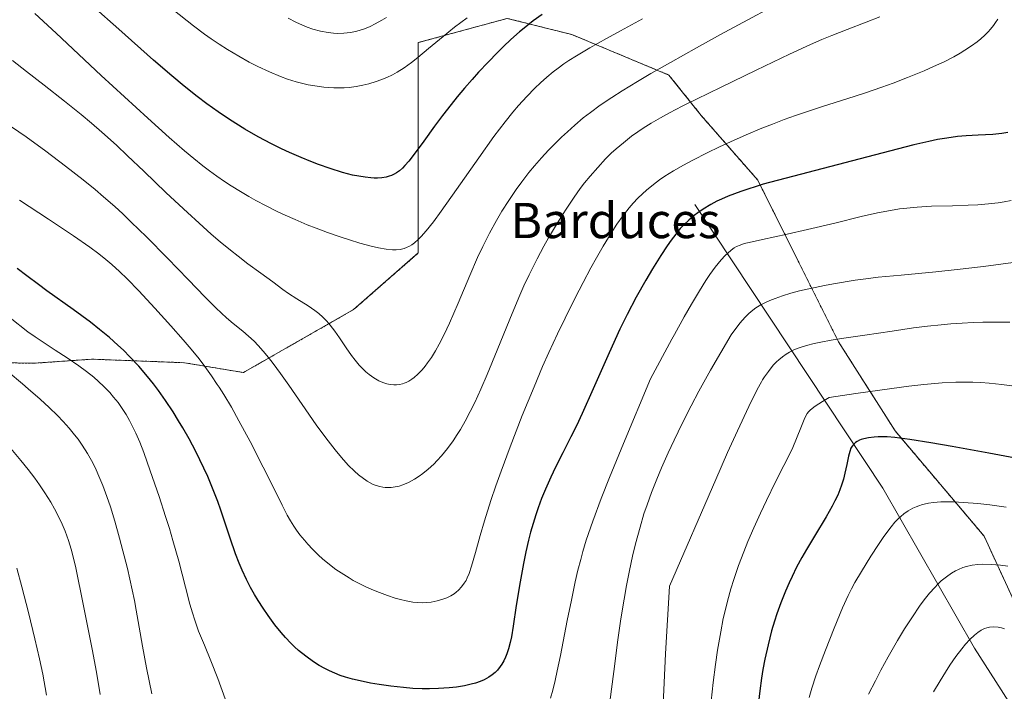
# Model space of a CAD drawing. Units: metres. Extents: x 635233 to 638703, y 4704299 to 4706680.
# Drawn here: x 637448 to 637672, y 4705581 to 4705734 of the extents above; entities that cross this region are included whole.
import ezdxf
from ezdxf.enums import TextEntityAlignment as Align

# ---------------------------------------------------------------- set-up
doc = ezdxf.new("R2010")
doc.units = ezdxf.units.M
doc.header["$MEASUREMENT"] = 0
doc.linetypes.add('TRAZOS', pattern=[0.75, 0.5, -0.25])
for name, color, linetype, lineweight in [('Arbolado forestal', 92, 'TRAZOS', 0), ('Arbolado forestal CxS', 92, 'Continuous', 0), ('Corriente natural lineal', 142, 'Continuous', 13), ('Curva de nivel maestra', 36, 'Continuous', 30), ('Curva de nivel normal', 36, 'Continuous', 0), ('Texto cartográfico', 19, 'Continuous', 0)]:
    doc.layers.add(name, color=color, linetype=linetype, lineweight=lineweight)
doc.styles.add('Arial', font='txt', dxfattribs={"height": 0.2})

# ---------------------------------------------------------------- blocks, each defined once
blk = doc.blocks.new('*U171')
at = {"layer": 'Curva de nivel normal', "color": 36, "linetype": 'Continuous', "lineweight": 0}
for points in [[(637673.16, 4705664.89, 760), (637670.03, 4705664.92, 760), (637666.99, 4705664.88, 760), (637664.79, 4705664.81, 760), (637662.27, 4705664.68, 760), (637659.74, 4705664.51, 760), (637657.51, 4705664.31, 760), (637654.42, 4705663.98, 760), (637651.29, 4705663.58, 760), (637646.43, 4705662.88, 760), (637640.23, 4705661.94, 760), (637635.47, 4705661.25, 760), (637632.53, 4705660.79, 760), (637630.24, 4705660.37, 760), (637628.68, 4705660.04, 760), (637626.95, 4705659.58, 760), (637625.33, 4705659.07, 760), (637624.27, 4705658.66, 760), (637623.13, 4705658.11, 760), (637622.34, 4705657.65, 760), (637621.48, 4705657.04, 760), (637620.68, 4705656.38, 760), (637620.15, 4705655.88, 760), (637619.43, 4705655.1, 760), (637618.31, 4705653.73, 760), (637617.44, 4705652.52, 760), (637616.96, 4705651.79, 760), (637616.73, 4705651.37, 760), (637615.79, 4705649.63, 760), (637613.85, 4705645.74, 760), (637611.29, 4705640.26, 760), (637609.06, 4705635.32, 760), (637606.37, 4705629.22, 760), (637595.88, 4705605, 760), (637594.95, 4705589.61, 760), (637594.42, 4705578.16, 760)], [(637466.56, 4705580.4, 760), (637466.13, 4705583.21, 760), (637465.67, 4705585.86, 760), (637464.82, 4705590.3, 760), (637462.79, 4705600.54, 760), (637460.98, 4705609.54, 760), (637460.02, 4705613.37, 760), (637459.41, 4705615.33, 760), (637458.63, 4705617.48, 760), (637457.99, 4705619.02, 760), (637457.17, 4705620.76, 760), (637456.26, 4705622.52, 760), (637455.38, 4705624.05, 760), (637454.04, 4705626.18, 760), (637452.82, 4705627.99, 760), (637451.76, 4705629.46, 760), (637450.24, 4705631.46, 760), (637448.61, 4705633.5, 760), (637445.96, 4705636.68, 760)]]:
    blk.add_polyline3d(points, dxfattribs=at)
blk = doc.blocks.new('*U187')
at = {"layer": 'Curva de nivel normal', "color": 36, "linetype": 'Continuous', "lineweight": 0}
blk.add_polyline3d([(637672.32, 4705622.88, 745), (637668.58, 4705623.42, 745), (637665.83, 4705623.74, 745), (637662.6, 4705624, 745), (637660.3, 4705624.11, 745), (637658.96, 4705624.12, 745), (637657.47, 4705624.08, 745), (637655.81, 4705623.94, 745), (637654.69, 4705623.79, 745), (637653.69, 4705623.59, 745), (637653.3, 4705623.49, 745), (637652.49, 4705623.24, 745), (637651.84, 4705623.01, 745), (637651.07, 4705622.65, 745), (637650.05, 4705622.07, 745), (637649.07, 4705621.39, 745), (637648.39, 4705620.82, 745), (637647.84, 4705620.31, 745), (637647.05, 4705619.48, 745), (637646.19, 4705618.47, 745), (637645.43, 4705617.48, 745), (637644.38, 4705616.03, 745), (637643.3, 4705614.43, 745), (637641.59, 4705611.78, 745), (637639.44, 4705608.32, 745), (637637.97, 4705605.82, 745), (637637.18, 4705604.37, 745), (637636.43, 4705602.85, 745), (637635.13, 4705600.02, 745), (637633.21, 4705595.46, 745), (637631.24, 4705590.47, 745), (637629.9, 4705586.91, 745), (637629.1, 4705584.61, 745), (637628.2, 4705581.85, 745), (637627.57, 4705579.71, 745)], dxfattribs=at)
blk = doc.blocks.new('*U190')
at = {"layer": 'Curva de nivel normal', "color": 36, "linetype": 'Continuous', "lineweight": 0}
blk.add_polyline3d([(637672.69, 4705609.48, 740), (637671.03, 4705609.72, 740), (637668.88, 4705609.92, 740), (637667.03, 4705609.97, 740), (637665.84, 4705609.91, 740), (637664.54, 4705609.73, 740), (637663.3, 4705609.45, 740), (637662.46, 4705609.18, 740), (637661.49, 4705608.79, 740), (637660.77, 4705608.44, 740), (637659.9, 4705607.93, 740), (637658.71, 4705607.09, 740), (637657.55, 4705606.15, 740), (637656.81, 4705605.46, 740), (637656.07, 4705604.69, 740), (637654.9, 4705603.36, 740), (637653.68, 4705601.86, 740), (637652.61, 4705600.41, 740), (637650.99, 4705598.05, 740), (637649.2, 4705595.26, 740), (637647.63, 4705592.64, 740), (637645.53, 4705588.96, 740), (637643.86, 4705585.9, 740), (637642.61, 4705583.51, 740), (637641.07, 4705580.44, 740)], dxfattribs=at)
blk = doc.blocks.new('*U196')
at = {"layer": 'Curva de nivel normal', "color": 36, "linetype": 'Continuous', "lineweight": 0}
for points in [[(637674.09, 4705650.4, 755), (637671.29, 4705650.74, 755), (637668.47, 4705651.02, 755), (637666.53, 4705651.17, 755), (637664.7, 4705651.26, 755), (637663.28, 4705651.3, 755), (637661.81, 4705651.3, 755), (637660.9, 4705651.27, 755), (637657.75, 4705651.09, 755), (637653.57, 4705650.74, 755), (637650.2, 4705650.36, 755), (637646.35, 4705649.87, 755), (637638.13, 4705648.7, 755), (637632.08, 4705647.77, 755), (637630.56, 4705646.87, 755), (637628.96, 4705645.83, 755), (637627.86, 4705645, 755), (637627.42, 4705644.57, 755), (637627.12, 4705644.13, 755), (637626.61, 4705643.15, 755), (637625.79, 4705641.26, 755), (637623.72, 4705636.03, 755), (637619.96, 4705628.63, 755), (637617.87, 4705624.39, 755), (637616.52, 4705621.55, 755), (637614.99, 4705618.18, 755), (637613.66, 4705615.12, 755), (637612.72, 4705612.77, 755), (637611.55, 4705609.64, 755), (637610.47, 4705606.52, 755), (637609.79, 4705604.33, 755), (637609.02, 4705601.59, 755), (637608.47, 4705599.41, 755), (637608.07, 4705597.62, 755), (637607.48, 4705594.61, 755), (637606.77, 4705590.46, 755), (637606.3, 4705587.2, 755), (637605.8, 4705583.14, 755), (637605.34, 4705578.88, 755)], [(637454.44, 4705580.27, 755), (637453.55, 4705585.03, 755), (637452.84, 4705588.46, 755), (637451.8, 4705593.02, 755), (637450.33, 4705598.97, 755), (637448.81, 4705604.85, 755), (637447.68, 4705609.09, 755)]]:
    blk.add_polyline3d(points, dxfattribs=at)
blk = doc.blocks.new('*U197')
at = {"layer": 'Curva de nivel normal', "color": 36, "linetype": 'Continuous', "lineweight": 0}
blk.add_polyline3d([(637671.94, 4705595.29, 735), (637671.24, 4705595.48, 735), (637670.45, 4705595.63, 735), (637669.44, 4705595.71, 735), (637668.51, 4705595.66, 735), (637667.87, 4705595.53, 735), (637667.37, 4705595.35, 735), (637666.63, 4705594.99, 735), (637665.83, 4705594.48, 735), (637665.09, 4705593.88, 735), (637664.02, 4705592.85, 735), (637663.07, 4705591.81, 735), (637662.22, 4705590.77, 735), (637660.9, 4705589.01, 735), (637659.5, 4705587.01, 735), (637658.51, 4705585.49, 735), (637657.27, 4705583.49, 735), (637655.81, 4705581.02, 735)], dxfattribs=at)
blk = doc.blocks.new('*U211')
at = {"layer": 'Curva de nivel normal', "color": 36, "linetype": 'Continuous', "lineweight": 0}
for points in [[(637673.43, 4705692.53, 770), (637671.86, 4705692.22, 770), (637670.46, 4705692, 770), (637668.31, 4705691.74, 770), (637665.89, 4705691.55, 770), (637663.68, 4705691.44, 770), (637660.08, 4705691.33, 770), (637655.35, 4705691.19, 770), (637652.12, 4705691.01, 770), (637649.71, 4705690.78, 770), (637648.08, 4705690.59, 770), (637646.01, 4705690.27, 770), (637643.11, 4705689.73, 770), (637639.4, 4705688.88, 770), (637633.39, 4705687.39, 770), (637627.17, 4705685.9, 770), (637622.54, 4705684.87, 770), (637616.94, 4705683.69, 770), (637613.92, 4705683.01, 770), (637612.84, 4705682.72, 770), (637611.88, 4705682.4, 770), (637611.09, 4705682.08, 770), (637610.54, 4705681.76, 770), (637609.83, 4705681.23, 770), (637609.08, 4705680.58, 770), (637608.49, 4705680.01, 770), (637607.61, 4705679.02, 770), (637606.23, 4705677.34, 770), (637605.03, 4705675.74, 770), (637604.07, 4705674.32, 770), (637602.63, 4705671.99, 770), (637600.86, 4705669, 770), (637599.21, 4705666.1, 770), (637597.01, 4705662.13, 770), (637596.4, 4705661.02, 770), (637591.58, 4705652.02, 770), (637585.38, 4705637.34, 770), (637582.23, 4705629.62, 770), (637580.35, 4705624.85, 770), (637578.43, 4705619.7, 770), (637576.97, 4705615.42, 770), (637576.18, 4705612.87, 770), (637575.69, 4705611.06, 770), (637575.08, 4705608.64, 770), (637574.47, 4705605.93, 770), (637573.58, 4705601.79, 770), (637572.65, 4705597.19, 770), (637571.73, 4705592.41, 770), (637571.1, 4705589.21, 770), (637570.39, 4705585.77, 770), (637569.9, 4705583.54, 770), (637569.37, 4705581.39, 770), (637568.84, 4705579.52, 770)], [(637495, 4705579.4, 770), (637493.28, 4705584.01, 770), (637491.71, 4705588.04, 770), (637490.26, 4705591.56, 770), (637488.96, 4705594.77, 770), (637488.06, 4705597.26, 770), (637487.54, 4705598.94, 770), (637486.99, 4705600.89, 770), (637485.96, 4705604.77, 770), (637484.42, 4705610.63, 770), (637483.13, 4705615.3, 770), (637482.32, 4705618.06, 770), (637481.46, 4705620.79, 770), (637479.98, 4705625.33, 770), (637477.98, 4705631.16, 770), (637476.49, 4705635.29, 770), (637475.57, 4705637.63, 770), (637474.67, 4705639.7, 770), (637474.02, 4705641.09, 770), (637473.26, 4705642.56, 770), (637472.47, 4705643.95, 770), (637471.73, 4705645.1, 770), (637470.65, 4705646.63, 770), (637469.66, 4705647.89, 770), (637468.77, 4705648.9, 770), (637467.44, 4705650.28, 770), (637466.21, 4705651.44, 770), (637465.13, 4705652.39, 770), (637463.53, 4705653.68, 770), (637461.76, 4705654.98, 770), (637459.08, 4705656.81, 770), (637456.38, 4705658.55, 770), (637451.87, 4705661.53, 770), (637450.18, 4705662.7, 770), (637446.15, 4705665.88, 770)]]:
    blk.add_polyline3d(points, dxfattribs=at)
blk = doc.blocks.new('*U212')
at = {"layer": 'Curva de nivel normal', "color": 36, "linetype": 'Continuous', "lineweight": 0}
for points in [[(637675, 4705678.58, 765), (637667.18, 4705677.56, 765), (637661.15, 4705676.83, 765), (637656.35, 4705676.32, 765), (637648.45, 4705675.58, 765), (637643.23, 4705675.07, 765), (637640.4, 4705674.74, 765), (637638.01, 4705674.41, 765), (637633.1, 4705673.63, 765), (637631.01, 4705673.25, 765), (637625.37, 4705671.99, 765), (637623.37, 4705671.46, 765), (637621.53, 4705670.88, 765), (637619.81, 4705670.27, 765), (637618.67, 4705669.8, 765), (637617.81, 4705669.4, 765), (637616.62, 4705668.79, 765), (637615.49, 4705668.11, 765), (637614.74, 4705667.58, 765), (637613.87, 4705666.85, 765), (637613, 4705666.01, 765), (637612.4, 4705665.36, 765), (637611.79, 4705664.63, 765), (637609.83, 4705662.02, 765), (637605.2, 4705654.03, 765), (637602.54, 4705649.24, 765), (637600.78, 4705645.94, 765), (637598.71, 4705641.88, 765), (637596.88, 4705638.14, 765), (637595.54, 4705635.26, 765), (637594.04, 4705631.85, 765), (637592.96, 4705629.28, 765), (637591.75, 4705626.21, 765), (637590.75, 4705623.47, 765), (637590.06, 4705621.38, 765), (637589.16, 4705618.36, 765), (637588.14, 4705614.57, 765), (637587.46, 4705611.79, 765), (637586.75, 4705608.54, 765), (637586.07, 4705605.15, 765), (637585.53, 4705602.03, 765), (637584.81, 4705597.54, 765), (637584.13, 4705592.76, 765), (637583.2, 4705585.64, 765), (637582.29, 4705578.74, 765)], [(637478.33, 4705580.56, 765), (637477.1, 4705586.42, 765), (637476.2, 4705591.33, 765), (637475.46, 4705595.69, 765), (637474.8, 4705599.51, 765), (637474.38, 4705601.73, 765), (637472.79, 4705609, 765), (637471.02, 4705615.85, 765), (637469.94, 4705619.69, 765), (637468.92, 4705622.99, 765), (637468.14, 4705625.31, 765), (637467.21, 4705627.81, 765), (637466.33, 4705629.97, 765), (637465.71, 4705631.34, 765), (637464.91, 4705632.96, 765), (637463.75, 4705635.05, 765), (637462.51, 4705637, 765), (637461.58, 4705638.33, 765), (637460.8, 4705639.35, 765), (637459.58, 4705640.81, 765), (637458.19, 4705642.35, 765), (637456.89, 4705643.68, 765), (637455.02, 4705645.49, 765), (637452.95, 4705647.4, 765), (637450.25, 4705649.79, 765), (637448.95, 4705650.92, 765), (637445.74, 4705653.64, 765)]]:
    blk.add_polyline3d(points, dxfattribs=at)
blk = doc.blocks.new('*U217')
at = {"layer": 'Curva de nivel maestra', "color": 36, "linetype": 'Continuous', "lineweight": 30}
blk.add_polyline3d([(637684.9, 4705632.03, 750), (637668.32, 4705635.19, 750), (637660.01, 4705636.7, 750), (637655.17, 4705637.53, 750), (637650.42, 4705638.25, 750), (637646.98, 4705638.69, 750), (637645.27, 4705638.84, 750), (637644.31, 4705638.87, 750), (637643.26, 4705638.85, 750), (637642.29, 4705638.78, 750), (637641.05, 4705638.64, 750), (637640, 4705638.45, 750), (637639.37, 4705638.27, 750), (637638.96, 4705638.1, 750), (637638.47, 4705637.84, 750), (637638.11, 4705637.58, 750), (637637.68, 4705637.18, 750), (637637.32, 4705636.72, 750), (637637.06, 4705636.27, 750), (637636.77, 4705635.55, 750), (637636.47, 4705634.47, 750), (637636.09, 4705632.61, 750), (637635.7, 4705630.65, 750), (637635.36, 4705629.27, 750), (637634.94, 4705627.89, 750), (637634.56, 4705626.85, 750), (637634.04, 4705625.62, 750), (637633.43, 4705624.33, 750), (637632.8, 4705623.12, 750), (637631.4, 4705620.7, 750), (637628.74, 4705616.31, 750), (637626.95, 4705613.31, 750), (637625.9, 4705611.45, 750), (637624.72, 4705609.25, 750), (637623.68, 4705607.17, 750), (637623, 4705605.72, 750), (637622.18, 4705603.85, 750), (637621.12, 4705601.21, 750), (637620.22, 4705598.72, 750), (637619.66, 4705597.01, 750), (637619.02, 4705594.8, 750), (637618.23, 4705591.67, 750), (637617.53, 4705588.44, 750), (637617.08, 4705586.06, 750), (637616.77, 4705584.1, 750), (637616.38, 4705581.19, 750), (637616.02, 4705578, 750)], dxfattribs=at)
blk = doc.blocks.new('*U218')
at = {"layer": 'Curva de nivel maestra', "color": 36, "linetype": 'Continuous', "lineweight": 30}
blk.add_polyline3d([(637672.66, 4705707.96, 775), (637671.31, 4705707.71, 775), (637669.28, 4705707.51, 775), (637665.96, 4705707.33, 775), (637663.2, 4705707.17, 775), (637661.24, 4705707, 775), (637658.82, 4705706.69, 775), (637656.72, 4705706.34, 775), (637654.76, 4705705.93, 775), (637651.31, 4705705.12, 775), (637645.79, 4705703.73, 775), (637617.13, 4705696.23, 775), (637612.03, 4705694.58, 775), (637609.17, 4705693.5, 775), (637607.66, 4705692.84, 775), (637606.64, 4705692.34, 775), (637605.23, 4705691.57, 775), (637603.49, 4705690.51, 775), (637602.3, 4705689.71, 775), (637601.45, 4705689.07, 775), (637600.28, 4705688.08, 775), (637599.12, 4705686.99, 775), (637598.3, 4705686.12, 775), (637597.29, 4705684.9, 775), (637596.21, 4705683.48, 775), (637595.32, 4705682.21, 775), (637593.86, 4705679.99, 775), (637591.98, 4705676.99, 775), (637590.47, 4705674.43, 775), (637588.29, 4705670.55, 775), (637586.22, 4705666.6, 775), (637584.6, 4705663.3, 775), (637582.14, 4705657.91, 775), (637578.53, 4705649.74, 775), (637576.04, 4705644.18, 775), (637574.72, 4705641.35, 775), (637573.47, 4705638.83, 775), (637571.66, 4705635.24, 775), (637570, 4705631.96, 775), (637568.92, 4705629.72, 775), (637567.68, 4705626.96, 775), (637566.83, 4705624.86, 775), (637566.04, 4705622.73, 775), (637565.49, 4705621.13, 775), (637564.89, 4705619.21, 775), (637564.33, 4705617.21, 775), (637563.86, 4705615.39, 775), (637563.24, 4705612.79, 775), (637562.68, 4705610.1, 775), (637561.92, 4705605.92, 775), (637561.08, 4705600.55, 775), (637560.38, 4705595.88, 775), (637559.96, 4705593.45, 775), (637559.68, 4705592.15, 775), (637559.31, 4705590.78, 775), (637558.92, 4705589.59, 775), (637558.62, 4705588.83, 775), (637558.23, 4705588.02, 775), (637557.81, 4705587.26, 775), (637557.43, 4705586.71, 775), (637556.81, 4705585.94, 775), (637556.26, 4705585.39, 775), (637555.57, 4705584.82, 775), (637554.83, 4705584.31, 775), (637554.32, 4705584.01, 775), (637553.77, 4705583.74, 775), (637552.84, 4705583.35, 775), (637551.82, 4705582.99, 775), (637550.85, 4705582.71, 775), (637549.31, 4705582.37, 775), (637547.49, 4705582.06, 775), (637545.8, 4705581.87, 775), (637543.4, 4705581.72, 775), (637541.37, 4705581.66, 775), (637539.73, 4705581.69, 775), (637537.57, 4705581.78, 775), (637535.47, 4705581.96, 775), (637532.6, 4705582.29, 775), (637529.91, 4705582.67, 775), (637528, 4705582.99, 775), (637525.64, 4705583.45, 775), (637523.9, 4705583.86, 775), (637522.26, 4705584.33, 775), (637521.12, 4705584.72, 775), (637519.86, 4705585.21, 775), (637518.65, 4705585.74, 775), (637517.64, 4705586.25, 775), (637516.3, 4705587, 775), (637515.01, 4705587.82, 775), (637513.26, 4705589.08, 775), (637511.65, 4705590.35, 775), (637510.71, 4705591.17, 775), (637509.85, 4705592.01, 775), (637508.65, 4705593.29, 775), (637507.69, 4705594.42, 775), (637506.28, 4705596.23, 775), (637504.73, 4705598.35, 775), (637503.61, 4705599.98, 775), (637502.47, 4705601.72, 775), (637501.65, 4705603.05, 775), (637500.75, 4705604.65, 775), (637499.79, 4705606.5, 775), (637498.8, 4705608.61, 775), (637498.15, 4705610.16, 775), (637497.36, 4705612.28, 775), (637496.12, 4705615.9, 775), (637494.86, 4705619.73, 775), (637494, 4705622.24, 775), (637493.3, 4705624.17, 775), (637491.96, 4705627.59, 775), (637491.02, 4705629.85, 775), (637488.3, 4705635.54, 775), (637486.77, 4705638.43, 775), (637485.38, 4705640.89, 775), (637484.41, 4705642.53, 775), (637483.17, 4705644.51, 775), (637481.42, 4705647.13, 775), (637479.81, 4705649.4, 775), (637478.71, 4705650.86, 775), (637477.33, 4705652.59, 775), (637475.37, 4705654.87, 775), (637473.36, 4705657.03, 775), (637471.87, 4705658.53, 775), (637470.62, 4705659.7, 775), (637468.68, 4705661.41, 775), (637466.46, 4705663.24, 775), (637464.38, 4705664.86, 775), (637460.47, 4705667.75, 775), (637454.51, 4705672.03, 775), (637452.57, 4705673.44, 775), (637449.93, 4705675.42, 775), (637447.79, 4705677.08, 775)], dxfattribs=at)

msp = doc.modelspace()

# ---------------------------------------------------------------- linework, layer by layer
at = {"layer": 'Arbolado forestal', "color": 92, "linetype": 'TRAZOS', "lineweight": 0}
msp.add_polyline3d([(637436.79, 4705655.86, 762.61), (637451.41, 4705655.55, 767.24), (637464.73, 4705656.49, 771.08), (637485.72, 4705655.69, 778.29), (637499.11, 4705653.45, 781.87), (637524.15, 4705667.75, 791.34), (637538.83, 4705680.6, 794.53), (637538.83, 4705697.13, 798.35), (637538.83, 4705711.81, 801.39), (637538.83, 4705728.34, 806.08), (637559.02, 4705733.84, 801.84), (637573.7, 4705730.17, 796.52), (637595.71, 4705720.99, 788.39), (637603.05, 4705711.81, 783.11), (637615.9, 4705697.13, 775.03), (637625.07, 4705678.77, 767.83), (637634.25, 4705660.41, 759.69), (637647.09, 4705640.21, 750.17), (637667.27, 4705616.34, 741.18), (637678.28, 4705592.48, 734.9)], dxfattribs=at)
at = {"layer": 'Arbolado forestal CxS', "color": 92, "linetype": 'Continuous', "lineweight": 0}
for points in [[(637436.79, 4705655.86, 762.61), (637451.41, 4705655.55, 767.24), (637464.73, 4705656.49, 771.08), (637485.72, 4705655.69, 778.29), (637499.11, 4705653.45, 781.87), (637524.15, 4705667.75, 791.34), (637538.83, 4705680.6, 794.53), (637538.83, 4705697.13, 798.35), (637538.83, 4705711.81, 801.39), (637538.83, 4705728.34, 806.08), (637559.02, 4705733.84, 801.84), (637573.7, 4705730.17, 796.52), (637595.71, 4705720.99, 788.39), (637603.05, 4705711.81, 783.11), (637615.9, 4705697.12, 775.03), (637625.07, 4705678.77, 767.83), (637634.25, 4705660.41, 759.69), (637647.09, 4705640.21, 750.17), (637667.27, 4705616.34, 741.18), (637678.28, 4705592.48, 734.9)], [(637678.28, 4705592.48, 734.9), (637667.27, 4705616.34, 741.18), (637647.09, 4705640.21, 750.17), (637634.25, 4705660.41, 759.69), (637625.07, 4705678.77, 767.83), (637615.9, 4705697.12, 775.03), (637603.05, 4705711.81, 783.11), (637595.71, 4705720.99, 788.39), (637573.7, 4705730.17, 796.52), (637559.02, 4705733.84, 801.84), (637538.83, 4705728.34, 806.08), (637538.83, 4705711.81, 801.39), (637538.83, 4705697.13, 798.35), (637538.83, 4705680.6, 794.53), (637524.15, 4705667.75, 791.34), (637499.11, 4705653.45, 781.87), (637485.72, 4705655.69, 778.29), (637464.73, 4705656.49, 771.08), (637451.41, 4705655.55, 767.24), (637436.79, 4705655.86, 762.61)]]:
    msp.add_polyline3d(points, dxfattribs=at)
at = {"layer": 'Corriente natural lineal', "color": 142, "linetype": 'Continuous', "lineweight": 13}
msp.add_polyline3d([(637601.6, 4705691.57, 775.17), (637644.29, 4705627.18, 746.79), (637665.12, 4705590.93, 733.51), (637712.02, 4705517.56, 710.74), (637718.16, 4705507.27, 708.36), (637725.01, 4705494.34, 705.01), (637736.01, 4705472.5, 699.93), (637744.94, 4705456.55, 697.04), (637750.55, 4705448.51, 694.67), (637762.67, 4705432.84, 691.5), (637774.69, 4705415.94, 687.62), (637777.12, 4705411.61, 686.1), (637779.06, 4705407.08, 685.01), (637780.35, 4705402.33, 684.18), (637781.35, 4705397.08, 684.31), (637781.57, 4705395.91, 684.4)], dxfattribs=at)
at = {"layer": 'Curva de nivel maestra', "color": 36, "linetype": 'Continuous', "lineweight": 30}
msp.add_polyline3d([(637566.96, 4705734.73, 800), (637564.92, 4705733.25, 800), (637563.21, 4705731.92, 800), (637561.81, 4705730.76, 800), (637559.87, 4705729.04, 800), (637558.19, 4705727.48, 800), (637556.78, 4705726.09, 800), (637554.67, 4705723.92, 800), (637552.51, 4705721.62, 800), (637551.03, 4705719.97, 800), (637549.34, 4705718.02, 800), (637547.68, 4705716.04, 800), (637546.25, 4705714.27, 800), (637544.34, 4705711.81, 800), (637542.5, 4705709.35, 800), (637540.05, 4705705.96, 800), (637537.89, 4705702.99, 800), (637536.65, 4705701.4, 800), (637535.79, 4705700.42, 800), (637535.21, 4705699.85, 800), (637534.53, 4705699.27, 800), (637533.85, 4705698.79, 800), (637533.33, 4705698.49, 800), (637532.71, 4705698.2, 800), (637532.21, 4705698.02, 800), (637531.55, 4705697.84, 800), (637530.58, 4705697.68, 800), (637529.55, 4705697.59, 800), (637528.84, 4705697.58, 800), (637528.06, 4705697.63, 800), (637526.76, 4705697.77, 800), (637525.31, 4705698, 800), (637523.92, 4705698.29, 800), (637521.64, 4705698.89, 800), (637518.81, 4705699.76, 800), (637516.2, 4705700.67, 800), (637514.41, 4705701.35, 800), (637512.2, 4705702.26, 800), (637509.61, 4705703.39, 800), (637507.76, 4705704.25, 800), (637505.5, 4705705.37, 800), (637502.44, 4705706.99, 800), (637499.47, 4705708.69, 800), (637497.39, 4705709.95, 800), (637495.75, 4705711.01, 800), (637493.37, 4705712.62, 800), (637490.81, 4705714.46, 800), (637488.61, 4705716.12, 800), (637485.69, 4705718.44, 800), (637482.85, 4705720.8, 800), (637478.73, 4705724.38, 800), (637470.87, 4705731.42, 800), (637464.99, 4705736.56, 800)], dxfattribs=at)
at = {"layer": 'Curva de nivel normal', "color": 36, "linetype": 'Continuous', "lineweight": 0}
for points in [[(637624.91, 4705739.62, 790), (637607.42, 4705730.19, 790), (637601.98, 4705727.18, 790), (637596.05, 4705723.85, 790), (637591.65, 4705721.32, 790), (637588.59, 4705719.51, 790), (637585.09, 4705717.37, 790), (637582.75, 4705715.88, 790), (637580.12, 4705714.11, 790), (637577.89, 4705712.5, 790), (637576.28, 4705711.25, 790), (637574.33, 4705709.61, 790), (637572.67, 4705708.13, 790), (637571.34, 4705706.89, 790), (637569.67, 4705705.25, 790), (637568.4, 4705703.96, 790), (637566.77, 4705702.2, 790), (637565.2, 4705700.41, 790), (637563.92, 4705698.85, 790), (637562.3, 4705696.77, 790), (637561.01, 4705695, 790), (637559.35, 4705692.54, 790), (637557.79, 4705690.08, 790), (637556.56, 4705688, 790), (637554.97, 4705685.07, 790), (637553.44, 4705682.04, 790), (637552.28, 4705679.55, 790), (637550.54, 4705675.51, 790), (637547.91, 4705669.21, 790), (637545.94, 4705664.66, 790), (637544.73, 4705662.12, 790), (637543.57, 4705659.88, 790), (637542.73, 4705658.4, 790), (637541.79, 4705656.9, 790), (637540.94, 4705655.67, 790), (637540.38, 4705654.92, 790), (637539.68, 4705654.1, 790), (637538.75, 4705653.12, 790), (637537.9, 4705652.35, 790), (637537.33, 4705651.93, 790), (637536.69, 4705651.53, 790), (637536.06, 4705651.21, 790), (637535.64, 4705651.04, 790), (637535.23, 4705650.91, 790), (637534.57, 4705650.77, 790), (637533.87, 4705650.69, 790), (637533.24, 4705650.69, 790), (637532.4, 4705650.77, 790), (637531.71, 4705650.92, 790), (637530.79, 4705651.21, 790), (637529.88, 4705651.6, 790), (637528.76, 4705652.23, 790), (637527.67, 4705652.99, 790), (637526.89, 4705653.62, 790), (637526.28, 4705654.19, 790), (637525.39, 4705655.13, 790), (637524.46, 4705656.24, 790), (637523.66, 4705657.3, 790), (637522.46, 4705659.05, 790), (637520.96, 4705661.31, 790), (637519.9, 4705662.84, 790), (637518.85, 4705664.19, 790), (637518.07, 4705665.09, 790), (637517.15, 4705666.01, 790), (637516.21, 4705666.86, 790), (637515.35, 4705667.53, 790), (637513.81, 4705668.59, 790), (637511.24, 4705670.22, 790), (637509.37, 4705671.42, 790), (637508.06, 4705672.33, 790), (637505.78, 4705674.02, 790), (637503.05, 4705676.04, 790), (637500.16, 4705678.15, 790), (637497.9, 4705679.85, 790), (637496.2, 4705681.2, 790), (637493.86, 4705683.13, 790), (637491.81, 4705684.89, 790), (637489.04, 4705687.34, 790), (637486.41, 4705689.75, 790), (637481.6, 4705694.28, 790), (637476.49, 4705699.19, 790), (637472.82, 4705702.68, 790), (637470.28, 4705705.03, 790), (637466.98, 4705707.99, 790), (637464.63, 4705710.03, 790), (637462.29, 4705711.99, 790), (637458.5, 4705715.05, 790), (637453.85, 4705718.72, 790), (637449.87, 4705721.8, 790), (637446.67, 4705724.25, 790)], [(637643.59, 4705734.22, 785), (637640.48, 4705732.97, 785), (637636.19, 4705731.35, 785), (637632.69, 4705729.98, 785), (637630.42, 4705729.03, 785), (637627.89, 4705727.92, 785), (637623.07, 4705725.69, 785), (637615.52, 4705722.11, 785), (637607.56, 4705718.26, 785), (637602, 4705715.54, 785), (637598.75, 4705713.91, 785), (637595.82, 4705712.38, 785), (637593.82, 4705711.28, 785), (637591.71, 4705710.05, 785), (637589.87, 4705708.9, 785), (637588.69, 4705708.11, 785), (637587.26, 4705707.08, 785), (637585.39, 4705705.62, 785), (637583.74, 4705704.22, 785), (637582.65, 4705703.22, 785), (637581.34, 4705701.93, 785), (637579.57, 4705700.02, 785), (637577.83, 4705698.01, 785), (637576.59, 4705696.48, 785), (637575.61, 4705695.2, 785), (637574.19, 4705693.24, 785), (637572.68, 4705691.03, 785), (637571.4, 4705689.04, 785), (637569.72, 4705686.3, 785), (637568.37, 4705684, 785), (637567.35, 4705682.16, 785), (637565.83, 4705679.28, 785), (637563.99, 4705675.62, 785), (637562.8, 4705673.12, 785), (637561.63, 4705670.47, 785), (637559.57, 4705665.58, 785), (637556.7, 4705658.53, 785), (637554.45, 4705653.03, 785), (637553.02, 4705649.71, 785), (637551.63, 4705646.67, 785), (637550.61, 4705644.59, 785), (637549.46, 4705642.41, 785), (637548.39, 4705640.54, 785), (637547.66, 4705639.36, 785), (637546.75, 4705637.99, 785), (637545.45, 4705636.22, 785), (637544.12, 4705634.58, 785), (637543.13, 4705633.48, 785), (637542.32, 4705632.65, 785), (637541.1, 4705631.54, 785), (637539.87, 4705630.54, 785), (637539.02, 4705629.92, 785), (637537.98, 4705629.26, 785), (637536.57, 4705628.51, 785), (637535.32, 4705627.97, 785), (637534.49, 4705627.7, 785), (637533.55, 4705627.49, 785), (637532.65, 4705627.36, 785), (637532.02, 4705627.33, 785), (637531.28, 4705627.36, 785), (637530.75, 4705627.42, 785), (637530.08, 4705627.57, 785), (637529.23, 4705627.82, 785), (637528.6, 4705628.07, 785), (637527.19, 4705628.8, 785), (637525.28, 4705630.22, 785), (637524.31, 4705631.08, 785), (637522.94, 4705632.45, 785), (637521.38, 4705634.18, 785), (637519.92, 4705635.94, 785), (637517.83, 4705638.62, 785), (637515.64, 4705641.62, 785), (637512.44, 4705646.21, 785), (637509.41, 4705650.59, 785), (637507.54, 4705653.25, 785), (637505.9, 4705655.48, 785), (637504.79, 4705656.91, 785), (637503.61, 4705658.33, 785), (637502.49, 4705659.58, 785), (637501.55, 4705660.55, 785), (637500.28, 4705661.73, 785), (637499, 4705662.83, 785), (637496.82, 4705664.62, 785), (637495.31, 4705665.88, 785), (637494.11, 4705666.93, 785), (637492.83, 4705668.14, 785), (637490.43, 4705670.54, 785), (637486.58, 4705674.56, 785), (637481.89, 4705679.41, 785), (637477.09, 4705684.26, 785), (637473.67, 4705687.61, 785), (637471.73, 4705689.45, 785), (637469.89, 4705691.14, 785), (637467.39, 4705693.36, 785), (637465.49, 4705694.98, 785), (637462.74, 4705697.22, 785), (637458.76, 4705700.33, 785), (637454.27, 4705703.71, 785), (637449.79, 4705706.98, 785), (637446.49, 4705709.26, 785)], [(637589.75, 4705733.73, 795), (637584.76, 4705731.04, 795), (637581.55, 4705729.29, 795), (637577.74, 4705727.14, 795), (637574.72, 4705725.36, 795), (637573.01, 4705724.29, 795), (637571.89, 4705723.53, 795), (637570.55, 4705722.55, 795), (637569.47, 4705721.72, 795), (637568.01, 4705720.5, 795), (637566.55, 4705719.21, 795), (637565.29, 4705718, 795), (637563.45, 4705716.11, 795), (637561.59, 4705714.07, 795), (637560.29, 4705712.53, 795), (637558.57, 4705710.39, 795), (637556, 4705707.01, 795), (637552.54, 4705702.22, 795), (637547.47, 4705695, 795), (637544.03, 4705690.12, 795), (637542.24, 4705687.67, 795), (637540.61, 4705685.6, 795), (637539.5, 4705684.32, 795), (637538.83, 4705683.64, 795), (637538, 4705682.93, 795), (637537.37, 4705682.45, 795), (637536.86, 4705682.15, 795), (637536.18, 4705681.83, 795), (637535.59, 4705681.61, 795), (637534.72, 4705681.42, 795), (637533.8, 4705681.32, 795), (637532.93, 4705681.32, 795), (637531.52, 4705681.46, 795), (637529.81, 4705681.75, 795), (637528.12, 4705682.13, 795), (637525.54, 4705682.84, 795), (637523.18, 4705683.55, 795), (637521.12, 4705684.24, 795), (637518.18, 4705685.27, 795), (637515.67, 4705686.21, 795), (637513.63, 4705687.02, 795), (637510.86, 4705688.19, 795), (637508.6, 4705689.19, 795), (637506.81, 4705690.03, 795), (637504.32, 4705691.27, 795), (637501.92, 4705692.54, 795), (637500.34, 4705693.41, 795), (637498.48, 4705694.52, 795), (637496.33, 4705695.86, 795), (637494.81, 4705696.85, 795), (637493.1, 4705698.04, 795), (637491.41, 4705699.27, 795), (637489.93, 4705700.4, 795), (637487.87, 4705702.03, 795), (637485.75, 4705703.81, 795), (637482.3, 4705706.82, 795), (637477.41, 4705711.23, 795), (637472.15, 4705716.01, 795), (637466.86, 4705720.88, 795), (637456.57, 4705730.52, 795), (637451.75, 4705734.93, 795)], [(637549.89, 4705733.98, 805), (637547.06, 4705731.84, 805), (637544.45, 4705729.73, 805), (637541.15, 4705726.97, 805), (637538.75, 4705724.97, 805), (637537.27, 4705723.82, 805), (637535.59, 4705722.63, 805), (637534.03, 4705721.64, 805), (637532.94, 4705721.04, 805), (637531.65, 4705720.41, 805), (637530.35, 4705719.86, 805), (637529.28, 4705719.48, 805), (637527.6, 4705718.98, 805), (637526.26, 4705718.66, 805), (637524.69, 4705718.38, 805), (637523.12, 4705718.19, 805), (637521.98, 4705718.1, 805), (637520.64, 4705718.06, 805), (637519.64, 4705718.07, 805), (637518.51, 4705718.12, 805), (637517.36, 4705718.22, 805), (637513.82, 4705718.74, 805), (637511.13, 4705719.44, 805), (637509.15, 4705720.06, 805), (637507.51, 4705720.67, 805), (637505.01, 4705721.72, 805), (637502.39, 4705722.93, 805), (637500.46, 4705723.92, 805), (637498.05, 4705725.27, 805), (637495.49, 4705726.81, 805), (637493.64, 4705727.98, 805), (637491.81, 4705729.2, 805), (637490.27, 4705730.29, 805), (637487.77, 4705732.17, 805), (637483.1, 4705735.88, 805)], [(637670.42, 4705733.7, 780), (637669.89, 4705732.88, 780), (637669.42, 4705732.23, 780), (637668.77, 4705731.43, 780), (637668.22, 4705730.81, 780), (637667.43, 4705730.01, 780), (637666.56, 4705729.22, 780), (637665.73, 4705728.55, 780), (637664.4, 4705727.58, 780), (637662.94, 4705726.62, 780), (637661.85, 4705725.97, 780), (637660.39, 4705725.15, 780), (637658.18, 4705724.01, 780), (637655.83, 4705722.89, 780), (637653.69, 4705721.97, 780), (637649.88, 4705720.42, 780), (637646.64, 4705719.17, 780), (637644.04, 4705718.23, 780), (637640.39, 4705716.96, 780), (637636.08, 4705715.55, 780), (637630.58, 4705713.83, 780), (637626.74, 4705712.59, 780), (637624.45, 4705711.81, 780), (637621.86, 4705710.86, 780), (637619.22, 4705709.85, 780), (637616.83, 4705708.9, 780), (637613.27, 4705707.4, 780), (637609.68, 4705705.82, 780), (637607.24, 4705704.7, 780), (637604.39, 4705703.32, 780), (637601.18, 4705701.69, 780), (637599.01, 4705700.53, 780), (637596.74, 4705699.21, 780), (637594.83, 4705698.02, 780), (637593.62, 4705697.2, 780), (637592.23, 4705696.17, 780), (637590.62, 4705694.87, 780), (637589.71, 4705694.05, 780), (637588.64, 4705693, 780), (637587.58, 4705691.87, 780), (637586.67, 4705690.81, 780), (637585.36, 4705689.12, 780), (637583.91, 4705687.1, 780), (637582.62, 4705685.13, 780), (637580.83, 4705682.18, 780), (637579.29, 4705679.52, 780), (637578.01, 4705677.2, 780), (637576.25, 4705673.89, 780), (637574.46, 4705670.42, 780), (637572.14, 4705665.78, 780), (637570.43, 4705662.22, 780), (637568.47, 4705658.01, 780), (637567.05, 4705654.82, 780), (637565.1, 4705650.24, 780), (637562.43, 4705643.69, 780), (637559.66, 4705636.59, 780), (637557.62, 4705631.11, 780), (637556.42, 4705627.75, 780), (637555.3, 4705624.41, 780), (637553.84, 4705619.82, 780), (637552.86, 4705616.5, 780), (637551.79, 4705612.65, 780), (637550.89, 4705609.48, 780), (637550.36, 4705607.86, 780), (637549.95, 4705606.87, 780), (637549.66, 4705606.28, 780), (637549.27, 4705605.62, 780), (637548.66, 4705604.8, 780), (637547.97, 4705604.07, 780), (637547.43, 4705603.6, 780), (637546.95, 4705603.25, 780), (637546.18, 4705602.79, 780), (637545.28, 4705602.33, 780), (637544.42, 4705602, 780), (637543.1, 4705601.62, 780), (637541.75, 4705601.35, 780), (637540.8, 4705601.25, 780), (637539.71, 4705601.22, 780), (637538.59, 4705601.26, 780), (637537.57, 4705601.37, 780), (637536.09, 4705601.62, 780), (637534.76, 4705601.92, 780), (637533.6, 4705602.25, 780), (637531.82, 4705602.83, 780), (637529.98, 4705603.51, 780), (637528.68, 4705604.04, 780), (637527.1, 4705604.75, 780), (637525.26, 4705605.65, 780), (637524.06, 4705606.29, 780), (637523.11, 4705606.84, 780), (637520.07, 4705608.78, 780), (637517.17, 4705611.08, 780), (637516.07, 4705612.08, 780), (637514.78, 4705613.36, 780), (637513.74, 4705614.47, 780), (637512.96, 4705615.38, 780), (637511.95, 4705616.64, 780), (637511.16, 4705617.71, 780), (637510.57, 4705618.59, 780), (637509.81, 4705619.81, 780), (637509.08, 4705621.12, 780), (637507.92, 4705623.38, 780), (637506.11, 4705627.08, 780), (637503.64, 4705631.98, 780), (637500.63, 4705637.8, 780), (637498.1, 4705642.52, 780), (637496.38, 4705645.57, 780), (637494.64, 4705648.48, 780), (637493.62, 4705650.12, 780), (637493.19, 4705650.78, 780), (637491.88, 4705652.72, 780), (637490.38, 4705654.81, 780), (637489.06, 4705656.54, 780), (637487.24, 4705658.79, 780), (637485.42, 4705660.92, 780), (637482.64, 4705664.04, 780), (637479, 4705668.06, 780), (637475.41, 4705671.97, 780), (637472.75, 4705674.73, 780), (637470.99, 4705676.41, 780), (637469.22, 4705678, 780), (637467.89, 4705679.11, 780), (637466.32, 4705680.37, 780), (637464.28, 4705681.9, 780), (637460.57, 4705684.5, 780), (637454.89, 4705688.28, 780), (637448.3, 4705692.59, 780)], [(637531.6, 4705734.06, 810), (637530.51, 4705733.4, 810), (637529.02, 4705732.57, 810), (637527.91, 4705732.03, 810), (637526.6, 4705731.49, 810), (637525.38, 4705731.08, 810), (637524.53, 4705730.85, 810), (637523.45, 4705730.65, 810), (637521.93, 4705730.48, 810), (637520.52, 4705730.43, 810), (637519.55, 4705730.47, 810), (637518.33, 4705730.62, 810), (637516.6, 4705730.95, 810), (637514.85, 4705731.43, 810), (637513.58, 4705731.86, 810), (637512.54, 4705732.29, 810), (637511, 4705733.01, 810), (637509.31, 4705733.9, 810)]]:
    msp.add_polyline3d(points, dxfattribs=at)

# ---------------------------------------------------------------- block references
at = {"layer": 'Curva de nivel maestra', "color": 36, "linetype": 'Continuous', "lineweight": 30}
for name in ['*U217', '*U218']:
    msp.add_blockref(name, (0, 0), dxfattribs=at)
at = {"layer": 'Curva de nivel normal', "color": 36, "linetype": 'Continuous', "lineweight": 0}
for name in ['*U197', '*U190', '*U187', '*U196', '*U171', '*U212', '*U211']:
    msp.add_blockref(name, (0, 0), dxfattribs=at)

# ---------------------------------------------------------------- texts
at = {"layer": 'Texto cartográfico', "color": 19, "linetype": 'Continuous', "lineweight": 0, "style": 'Arial'}
msp.add_text('Barduces', height=8, dxfattribs=at).set_placement((637583.58, 4705687.96), align=Align.MIDDLE_CENTER)

doc.saveas('drawing.dxf')
